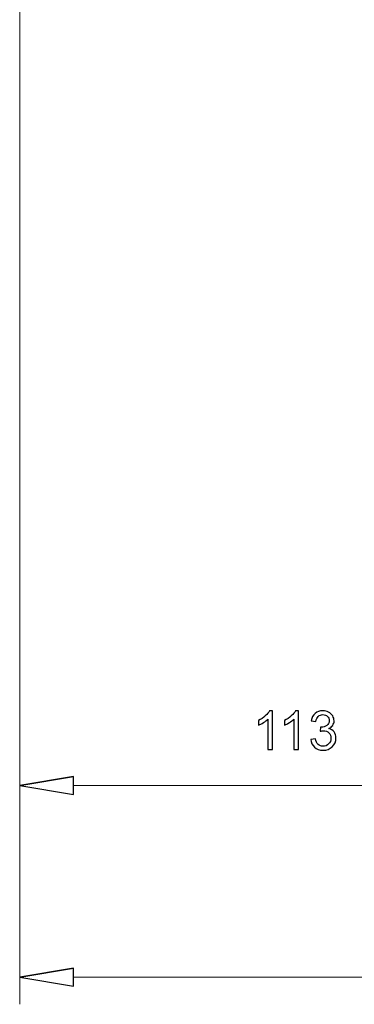
# Model space of a CAD drawing. Units: inches. Extents: x -41.6 to 41.6, y -32.6 to 32.6.
# Drawn here: x 2.8 to 5.1, y -26.7 to -20 of the extents above; entities that cross this region are included whole.
import ezdxf

# ---------------------------------------------------------------- set-up
doc = ezdxf.new("R2010")
doc.units = ezdxf.units.IN
doc.header["$MEASUREMENT"] = 0

msp = doc.modelspace()

# ---------------------------------------------------------------- linework, layer by layer
at = {"lineweight": 0}
for points in [[(2.8418, -19.5011), (2.8418, -19.5011), (2.8418, -26.653), (2.8418, -26.653)], [(2.8418, -19.5011), (2.8418, -19.5011), (2.8418, -25.3578), (2.8418, -25.3578)], [(3.2059, -25.1757), (3.2059, -25.1757), (6.9264, -25.1757), (6.9264, -25.1757)], [(3.2059, -26.4709), (3.2059, -26.4709), (20.5522, -26.4709), (20.5522, -26.4709)]]:
    msp.add_open_spline(points, degree=3, dxfattribs=at)
for points, knots in [([(4.551, -24.9335), (4.551, -24.9335), (4.519, -24.9335), (4.519, -24.9335), (4.519, -24.9335), (4.519, -24.9335), (4.519, -24.7295), (4.519, -24.7295), (4.519, -24.7295), (4.5113, -24.7369), (4.5012, -24.7442), (4.4887, -24.7515), (4.4887, -24.7515), (4.4761, -24.7589), (4.4649, -24.7644), (4.4549, -24.7681), (4.4549, -24.7681), (4.4549, -24.7681), (4.4549, -24.7372), (4.4549, -24.7372), (4.4549, -24.7372), (4.4729, -24.7287), (4.4885, -24.7185), (4.5019, -24.7066), (4.5019, -24.7066), (4.5153, -24.6946), (4.5248, -24.683), (4.5304, -24.6717), (4.5304, -24.6717), (4.5304, -24.6717), (4.551, -24.6717), (4.551, -24.6717), (4.551, -24.6717), (4.551, -24.6717), (4.551, -24.9335), (4.551, -24.9335)], [0, 0, 0, 0, 0.1, 0.1, 0.1, 0.1, 0.2, 0.2, 0.2, 0.2, 0.3, 0.3, 0.3, 0.3, 0.4, 0.4, 0.4, 0.4, 0.5, 0.5, 0.5, 0.5, 0.6, 0.6, 0.6, 0.6, 0.7, 0.7, 0.7, 0.7, 0.8, 0.8, 0.8, 0.8, 1, 1, 1, 1]), ([(4.7265, -24.9335), (4.7265, -24.9335), (4.6945, -24.9335), (4.6945, -24.9335), (4.6945, -24.9335), (4.6945, -24.9335), (4.6945, -24.7295), (4.6945, -24.7295), (4.6945, -24.7295), (4.6868, -24.7369), (4.6767, -24.7442), (4.6642, -24.7515), (4.6642, -24.7515), (4.6517, -24.7589), (4.6404, -24.7644), (4.6305, -24.7681), (4.6305, -24.7681), (4.6305, -24.7681), (4.6305, -24.7372), (4.6305, -24.7372), (4.6305, -24.7372), (4.6484, -24.7287), (4.664, -24.7185), (4.6775, -24.7066), (4.6775, -24.7066), (4.6908, -24.6946), (4.7003, -24.683), (4.7059, -24.6717), (4.7059, -24.6717), (4.7059, -24.6717), (4.7265, -24.6717), (4.7265, -24.6717), (4.7265, -24.6717), (4.7265, -24.6717), (4.7265, -24.9335), (4.7265, -24.9335)], [0, 0, 0, 0, 0.1, 0.1, 0.1, 0.1, 0.2, 0.2, 0.2, 0.2, 0.3, 0.3, 0.3, 0.3, 0.4, 0.4, 0.4, 0.4, 0.5, 0.5, 0.5, 0.5, 0.6, 0.6, 0.6, 0.6, 0.7, 0.7, 0.7, 0.7, 0.8, 0.8, 0.8, 0.8, 1, 1, 1, 1]), ([(4.8087, -24.8646), (4.8087, -24.8646), (4.8407, -24.8604), (4.8407, -24.8604), (4.8407, -24.8604), (4.8444, -24.8785), (4.8506, -24.8916), (4.8594, -24.8996), (4.8594, -24.8996), (4.8683, -24.9076), (4.879, -24.9116), (4.8917, -24.9116), (4.8917, -24.9116), (4.9068, -24.9116), (4.9195, -24.9064), (4.9299, -24.8959), (4.9299, -24.8959), (4.9402, -24.8855), (4.9454, -24.8726), (4.9454, -24.8572), (4.9454, -24.8572), (4.9454, -24.8425), (4.9406, -24.8303), (4.931, -24.8208), (4.931, -24.8208), (4.9214, -24.8113), (4.9092, -24.8065), (4.8944, -24.8065), (4.8944, -24.8065), (4.8883, -24.8065), (4.8808, -24.8077), (4.8718, -24.8101), (4.8718, -24.8101), (4.8718, -24.8101), (4.8754, -24.782), (4.8754, -24.782), (4.8754, -24.782), (4.8775, -24.7822), (4.8792, -24.7823), (4.8805, -24.7823), (4.8805, -24.7823), (4.8941, -24.7823), (4.9064, -24.7787), (4.9173, -24.7716), (4.9173, -24.7716), (4.9282, -24.7645), (4.9337, -24.7536), (4.9337, -24.7387), (4.9337, -24.7387), (4.9337, -24.727), (4.9297, -24.7173), (4.9218, -24.7096), (4.9218, -24.7096), (4.9138, -24.7019), (4.9035, -24.698), (4.891, -24.698), (4.891, -24.698), (4.8785, -24.698), (4.8682, -24.702), (4.8599, -24.7097), (4.8599, -24.7097), (4.8516, -24.7176), (4.8462, -24.7293), (4.8439, -24.745), (4.8439, -24.745), (4.8439, -24.745), (4.8119, -24.7393), (4.8119, -24.7393), (4.8119, -24.7393), (4.8158, -24.7178), (4.8247, -24.7012), (4.8385, -24.6894), (4.8385, -24.6894), (4.8524, -24.6776), (4.8697, -24.6717), (4.8903, -24.6717), (4.8903, -24.6717), (4.9045, -24.6717), (4.9176, -24.6748), (4.9296, -24.6808), (4.9296, -24.6808), (4.9415, -24.687), (4.9507, -24.6953), (4.9571, -24.7058), (4.9571, -24.7058), (4.9634, -24.7164), (4.9666, -24.7276), (4.9666, -24.7395), (4.9666, -24.7395), (4.9666, -24.7507), (4.9636, -24.761), (4.9575, -24.7702), (4.9575, -24.7702), (4.9514, -24.7795), (4.9425, -24.7868), (4.9307, -24.7923), (4.9307, -24.7923), (4.9461, -24.7958), (4.958, -24.8032), (4.9666, -24.8144), (4.9666, -24.8144), (4.9751, -24.8256), (4.9794, -24.8396), (4.9794, -24.8564), (4.9794, -24.8564), (4.9794, -24.8792), (4.9711, -24.8985), (4.9545, -24.9143), (4.9545, -24.9143), (4.9379, -24.9302), (4.9169, -24.9381), (4.8915, -24.9381), (4.8915, -24.9381), (4.8686, -24.9381), (4.8496, -24.9313), (4.8345, -24.9176), (4.8345, -24.9176), (4.8194, -24.904), (4.8108, -24.8864), (4.8087, -24.8646)], [0, 0, 0, 0, 0.032258, 0.032258, 0.032258, 0.032258, 0.064516, 0.064516, 0.064516, 0.064516, 0.096774, 0.096774, 0.096774, 0.096774, 0.129032, 0.129032, 0.129032, 0.129032, 0.16129, 0.16129, 0.16129, 0.16129, 0.193548, 0.193548, 0.193548, 0.193548, 0.225806, 0.225806, 0.225806, 0.225806, 0.258065, 0.258065, 0.258065, 0.258065, 0.290323, 0.290323, 0.290323, 0.290323, 0.322581, 0.322581, 0.322581, 0.322581, 0.354839, 0.354839, 0.354839, 0.354839, 0.387097, 0.387097, 0.387097, 0.387097, 0.419355, 0.419355, 0.419355, 0.419355, 0.451613, 0.451613, 0.451613, 0.451613, 0.483871, 0.483871, 0.483871, 0.483871, 0.516129, 0.516129, 0.516129, 0.516129, 0.548387, 0.548387, 0.548387, 0.548387, 0.580645, 0.580645, 0.580645, 0.580645, 0.612903, 0.612903, 0.612903, 0.612903, 0.645161, 0.645161, 0.645161, 0.645161, 0.677419, 0.677419, 0.677419, 0.677419, 0.709677, 0.709677, 0.709677, 0.709677, 0.741935, 0.741935, 0.741935, 0.741935, 0.774194, 0.774194, 0.774194, 0.774194, 0.806452, 0.806452, 0.806452, 0.806452, 0.83871, 0.83871, 0.83871, 0.83871, 0.870968, 0.870968, 0.870968, 0.870968, 0.903226, 0.903226, 0.903226, 0.903226, 0.935484, 0.935484, 0.935484, 0.935484, 1, 1, 1, 1]), ([(3.2059, -25.115), (3.2059, -25.115), (2.8418, -25.1757), (2.8418, -25.1757), (2.8418, -25.1757), (2.8418, -25.1757), (3.2059, -25.115), (3.2059, -25.115)], [0, 0, 0, 0, 0.333333, 0.333333, 0.333333, 0.333333, 1, 1, 1, 1]), ([(2.8418, -25.1757), (2.8418, -25.1757), (3.2059, -25.2364), (3.2059, -25.2364), (3.2059, -25.2364), (3.2059, -25.2364), (3.2059, -25.115), (3.2059, -25.115)], [0, 0, 0, 0, 0.333333, 0.333333, 0.333333, 0.333333, 1, 1, 1, 1]), ([(3.2059, -26.4102), (3.2059, -26.4102), (2.8418, -26.4709), (2.8418, -26.4709), (2.8418, -26.4709), (2.8418, -26.4709), (3.2059, -26.4102), (3.2059, -26.4102)], [0, 0, 0, 0, 0.333333, 0.333333, 0.333333, 0.333333, 1, 1, 1, 1]), ([(2.8418, -26.4709), (2.8418, -26.4709), (3.2059, -26.5316), (3.2059, -26.5316), (3.2059, -26.5316), (3.2059, -26.5316), (3.2059, -26.4102), (3.2059, -26.4102)], [0, 0, 0, 0, 0.333333, 0.333333, 0.333333, 0.333333, 1, 1, 1, 1])]:
    msp.add_open_spline(points, degree=3, knots=knots)
at = {"lineweight": 9}
for points in [[(3.2059, -25.115), (3.2059, -25.115), (2.8418, -25.1757), (2.8418, -25.1757)], [(3.2059, -26.4102), (3.2059, -26.4102), (2.8418, -26.4709), (2.8418, -26.4709)]]:
    msp.add_open_spline(points, degree=3, dxfattribs=at)
for points in [[(2.8418, -25.1757), (2.8418, -25.1757), (3.2059, -25.2364), (3.2059, -25.2364), (3.2059, -25.2364), (3.2059, -25.2364), (3.2059, -25.115), (3.2059, -25.115)], [(2.8418, -26.4709), (2.8418, -26.4709), (3.2059, -26.5316), (3.2059, -26.5316), (3.2059, -26.5316), (3.2059, -26.5316), (3.2059, -26.4102), (3.2059, -26.4102)]]:
    msp.add_open_spline(points, degree=3, knots=[0, 0, 0, 0, 0.333333, 0.333333, 0.333333, 0.333333, 1, 1, 1, 1], dxfattribs=at)

doc.saveas('drawing.dxf')
